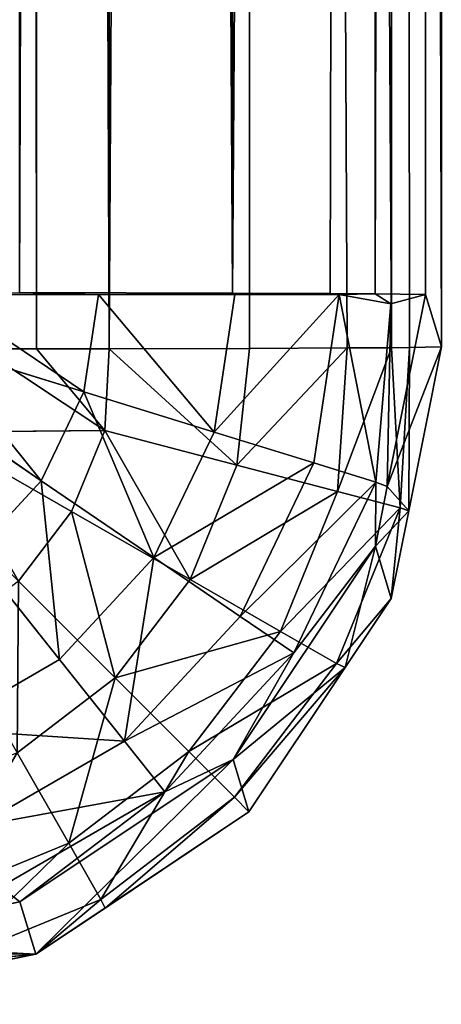
# Model space of a CAD drawing. Extents: x -452 to 451, y -370 to 370.
# Drawn here: x 438 to 451, y -351 to -321 of the extents above; entities that cross this region are included whole.
import ezdxf

# ---------------------------------------------------------------- set-up
doc = ezdxf.new("R2010")
doc.units = 0
doc.layers.get('0').update_dxf_attribs({"color": 13, "linetype": 'CONTINUOUS'})

# ---------------------------------------------------------------- blocks, each defined once
blk = doc.blocks.new('GROUP_1')
at = {"color": 250}
for p, q in [((896.756, 701.639, 8.147), (896.756, 21.642, 5.843)), ((901.098, 701.617, 14.631), (901.098, 21.62, 12.327)), ((902.628, 21.594, 19.979), (902.628, 701.591, 22.283)), ((890.786, 19.94, 508.068), (890.786, 699.937, 510.372)), ((897.27, 19.955, 503.726), (897.27, 699.952, 506.03)), ((901.599, 19.977, 497.233), (901.599, 699.974, 499.537)), ((903.114, 20.003, 489.578), (903.114, 700, 491.882)), ((892.677, 21.594, 2.708), (887.832, 21.594, 0.689)), ((890.263, 21.656, 1.515), (896.756, 21.642, 5.843)), ((890.263, 21.656, 1.515), (892.677, 21.594, 2.708)), ((892.23, 18.632, 2.708), (892.677, 21.594, 2.708)), ((896.756, 21.642, 5.843), (892.677, 21.594, 2.708)), ((896.83, 21.594, 5.917), (892.677, 21.594, 2.708)), ((896.199, 17.408, 5.917), (896.83, 21.594, 5.917)), ((896.756, 21.642, 5.843), (896.83, 21.594, 5.917)), ((896.756, 21.642, 5.843), (899.728, 21.627, 10.282)), ((896.83, 21.594, 5.917), (899.728, 21.627, 10.282)), ((900.004, 21.594, 10.097), (896.83, 21.594, 5.917)), ((899.232, 16.472, 10.097), (900.004, 21.594, 10.097)), ((899.728, 21.627, 10.282), (900.004, 21.594, 10.097)), ((899.728, 21.627, 10.282), (901.098, 21.62, 12.327)), ((901.098, 21.62, 12.327), (900.004, 21.594, 10.097)), ((901.578, 21.317, 15.035), (900.004, 21.594, 10.097)), ((900.004, 21.594, 10.097), (901.123, 15.889, 14.959)), ((901.098, 21.62, 12.327), (901.578, 21.317, 15.035)), ((901.098, 21.62, 12.327), (902.628, 21.594, 19.979)), ((901.466, 15.753, 19.961), (902.628, 21.594, 19.979)), ((901.578, 21.317, 15.035), (902.628, 21.594, 19.979)), ((902.628, 21.594, 19.979), (903.114, 20.003, 489.578)), ((901.123, 15.889, 14.959), (901.578, 21.317, 15.035)), ((901.578, 21.317, 15.035), (901.466, 15.753, 19.961)), ((892.23, 18.632, 2.708), (887.601, 20.06, 0.689)), ((890.786, 19.94, 508.068), (889.115, 19.939, 508.403)), ((892.861, 17.457, 506.876), (889.115, 19.939, 508.403)), ((892.996, 19.945, 506.589), (890.786, 19.94, 508.068)), ((890.786, 19.94, 508.068), (892.861, 17.457, 506.876)), ((892.861, 17.457, 506.876), (892.996, 19.945, 506.589)), ((897.27, 19.955, 503.726), (892.996, 19.945, 506.589)), ((892.996, 19.945, 506.589), (896.885, 16.405, 503.649)), ((896.885, 16.405, 503.649), (900.244, 19.97, 499.265)), ((897.27, 19.955, 503.726), (896.885, 16.405, 503.649)), ((900.244, 19.97, 499.265), (897.27, 19.955, 503.726)), ((901.599, 19.977, 497.233), (899.955, 15.604, 499.449)), ((899.955, 15.604, 499.449), (900.244, 19.97, 499.265)), ((901.599, 19.977, 497.233), (900.244, 19.97, 499.265)), ((902.14, 19.986, 494.498), (901.599, 19.977, 497.233)), ((901.858, 15.106, 494.566), (901.599, 19.977, 497.233)), ((901.858, 15.106, 494.566), (902.14, 19.986, 494.498)), ((902.122, 15.016, 489.562), (903.114, 20.003, 489.578)), ((902.14, 19.986, 494.498), (902.122, 15.016, 489.562)), ((903.114, 20.003, 489.578), (902.14, 19.986, 494.498)), ((890.931, 15.933, 2.708), (886.928, 18.663, 0.689)), ((890.931, 15.933, 2.708), (892.23, 18.632, 2.708)), ((896.199, 17.408, 5.917), (892.23, 18.632, 2.708)), ((892.861, 17.457, 506.876), (887.641, 17.408, 508.906)), ((887.641, 17.408, 508.906), (891.854, 14.993, 506.876)), ((891.854, 14.993, 506.876), (892.861, 17.457, 506.876)), ((892.861, 17.457, 506.876), (896.885, 16.405, 503.649)), ((894.362, 13.594, 5.917), (896.199, 17.408, 5.917)), ((899.232, 16.472, 10.097), (896.199, 17.408, 5.917)), ((895.462, 12.925, 503.649), (896.885, 16.405, 503.649)), ((896.885, 16.405, 503.649), (899.955, 15.604, 499.449)), ((896.985, 11.805, 10.097), (899.232, 16.472, 10.097)), ((901.123, 15.889, 14.959), (899.232, 16.472, 10.097)), ((888.893, 13.738, 2.708), (890.931, 15.933, 2.708)), ((894.362, 13.594, 5.917), (890.931, 15.933, 2.708)), ((898.62, 10.691, 14.959), (901.123, 15.889, 14.959)), ((901.123, 15.889, 14.959), (901.106, 13.94, 19.955)), ((901.466, 15.753, 19.961), (901.123, 15.889, 14.959)), ((898.215, 11.347, 499.449), (899.955, 15.604, 499.449)), ((899.955, 15.604, 499.449), (901.858, 15.106, 494.566)), ((901.106, 13.94, 19.955), (901.466, 15.753, 19.961)), ((890.238, 12.879, 506.876), (891.854, 14.993, 506.876)), ((891.854, 14.993, 506.876), (895.462, 12.925, 503.649)), ((899.922, 10.369, 494.566), (901.858, 15.106, 494.566)), ((901.591, 12.349, 489.554), (901.858, 15.106, 494.566)), ((901.591, 12.349, 489.554), (902.122, 15.016, 489.562)), ((901.858, 15.106, 494.566), (902.122, 15.016, 489.562)), ((896.77, 7.452, 19.937), (901.106, 13.94, 19.955)), ((901.106, 13.94, 19.955), (898.62, 10.691, 14.959)), ((901.591, 12.349, 489.554), (901.106, 13.94, 19.955)), ((891.483, 10.491, 5.917), (888.893, 13.738, 2.708)), ((891.483, 10.491, 5.917), (894.362, 13.594, 5.917)), ((896.985, 11.805, 10.097), (894.362, 13.594, 5.917)), ((893.178, 9.938, 503.649), (895.462, 12.925, 503.649)), ((895.462, 12.925, 503.649), (898.215, 11.347, 499.449)), ((890.238, 12.879, 506.876), (893.178, 9.938, 503.649)), ((899.922, 10.369, 494.566), (901.591, 12.349, 489.554)), ((900.185, 10.245, 489.548), (901.591, 12.349, 489.554)), ((893.462, 8.008, 10.097), (896.985, 11.805, 10.097)), ((898.62, 10.691, 14.959), (896.985, 11.805, 10.097)), ((895.422, 7.695, 499.449), (898.215, 11.347, 499.449)), ((898.215, 11.347, 499.449), (899.922, 10.369, 494.566)), ((887.817, 8.374, 5.917), (891.483, 10.491, 5.917)), ((893.462, 8.008, 10.097), (891.483, 10.491, 5.917)), ((894.695, 6.462, 14.959), (898.62, 10.691, 14.959)), ((896.77, 7.452, 19.937), (898.62, 10.691, 14.959)), ((896.813, 6.304, 494.566), (899.922, 10.369, 494.566)), ((896.813, 6.304, 494.566), (900.185, 10.245, 489.548)), ((897.256, 5.861, 489.536), (900.185, 10.245, 489.548)), ((900.185, 10.245, 489.548), (899.922, 10.369, 494.566)), ((890.192, 7.654, 503.649), (893.178, 9.938, 503.649)), ((893.178, 9.938, 503.649), (895.422, 7.695, 499.449)), ((888.977, 5.419, 10.097), (893.462, 8.008, 10.097)), ((894.695, 6.462, 14.959), (893.462, 8.008, 10.097)), ((890.192, 7.654, 503.649), (891.769, 4.901, 499.449)), ((891.769, 4.901, 499.449), (895.422, 7.695, 499.449)), ((895.422, 7.695, 499.449), (896.813, 6.304, 494.566)), ((890.282, 3.116, 19.929), (896.77, 7.452, 19.937)), ((896.77, 7.452, 19.937), (894.695, 6.462, 14.959)), ((897.256, 5.861, 489.536), (896.77, 7.452, 19.937)), ((889.699, 3.577, 14.959), (894.695, 6.462, 14.959)), ((890.282, 3.116, 19.929), (894.695, 6.462, 14.959)), ((892.747, 3.195, 494.566), (896.813, 6.304, 494.566)), ((896.813, 6.304, 494.566), (892.872, 2.932, 489.531)), ((897.256, 5.861, 489.536), (896.813, 6.304, 494.566)), ((892.872, 2.932, 489.531), (897.256, 5.861, 489.536)), ((887.513, 3.162, 499.449), (891.769, 4.901, 499.449)), ((891.769, 4.901, 499.449), (892.747, 3.195, 494.566)), ((890.282, 3.116, 19.929), (889.699, 3.577, 14.959)), ((884.077, 1.882, 19.932), (890.282, 3.116, 19.929)), ((888.01, 1.259, 494.566), (892.747, 3.195, 494.566)), ((890.767, 1.525, 489.528), (890.282, 3.116, 19.929)), ((890.767, 1.525, 489.528), (892.747, 3.195, 494.566)), ((892.747, 3.195, 494.566), (892.872, 2.932, 489.531)), ((890.767, 1.525, 489.528), (892.872, 2.932, 489.531)), ((890.767, 1.525, 489.528), (888.01, 1.259, 494.566)), ((888.1, 0.995, 489.529), (890.767, 1.525, 489.528))]:
    blk.add_line(p, q, dxfattribs=at)
at = {"color": 251}
mesh = blk.add_polyface(dxfattribs=at)
corners = [(892.509, 701.648, 5.316), (890.263, 669.273, 3.708), (890.263, 701.653, 3.818), (890.263, 54.037, 1.624), (890.263, 21.656, 1.515), (896.756, 21.642, 5.843), (896.756, 701.639, 8.147)]
mesh.append_faces([[corners[k] for k in face] for face in [(0, 1, 2), (5, 0, 6)]], dxfattribs={"vtx0": -1, "color": 251})
mesh.append_faces([[corners[k] for k in face] for face in [(1, 0, 3), (3, 0, 4), (4, 0, 5)]], dxfattribs={"vtx0": -1, "vtx1": -1, "color": 251})
mesh = blk.add_polyface(dxfattribs=at)
corners = [(899.728, 21.627, 10.282), (901.098, 701.617, 14.631), (901.098, 21.62, 12.327), (896.756, 21.642, 5.843), (896.756, 701.639, 8.147), (899.761, 701.623, 12.634)]
mesh.append_faces([[corners[k] for k in face] for face in [(0, 1, 2), (1, 4, 5)]], dxfattribs={"vtx0": -1, "color": 251})
mesh.append_faces([[corners[k] for k in face] for face in [(1, 0, 3), (1, 3, 4)]], dxfattribs={"vtx0": -1, "vtx2": -1, "color": 251})
mesh = blk.add_polyface(dxfattribs=at)
corners = [(901.098, 21.62, 12.327), (902.628, 701.591, 22.283), (902.628, 21.594, 19.979), (901.098, 701.617, 14.631), (901.652, 701.607, 17.403)]
mesh.append_faces([[corners[k] for k in face] for face in [(0, 1, 2), (1, 3, 4)]], dxfattribs={"vtx0": -1, "color": 251})
mesh.append_faces([[corners[k] for k in face] for face in [(1, 0, 3)]], dxfattribs={"vtx0": -1, "vtx2": -1, "color": 251})
mesh = blk.add_polyface(dxfattribs=at)
corners = [(902.628, 21.594, 19.979), (903.114, 700, 491.882), (903.114, 20.003, 489.578), (902.628, 701.591, 22.283)]
mesh.append_faces([[corners[k] for k in face] for face in [(0, 1, 2), (1, 0, 3)]], dxfattribs={"vtx0": -1, "color": 251})
mesh = blk.add_polyface(dxfattribs=at)
corners = [(883.818, 19.936, 509.462), (883.134, 699.932, 511.902), (883.134, 19.935, 509.599), (885.709, 699.934, 511.387), (885.248, 19.937, 509.176), (889.115, 19.939, 508.403), (889.937, 699.937, 510.542), (883.134, 699.994, 511.902), (890.786, 19.94, 508.068), (890.786, 699.937, 510.372)]
mesh.append_faces([[corners[k] for k in face] for face in [(0, 1, 2), (3, 6, 7), (6, 8, 9)]], dxfattribs={"vtx0": -1, "color": 251})
mesh.append_faces([[corners[k] for k in face] for face in [(1, 0, 3)]], dxfattribs={"vtx0": -1, "vtx1": -1, "color": 251})
mesh.append_faces([[corners[k] for k in face] for face in [(6, 3, 5)]], dxfattribs={"vtx0": -1, "vtx1": -1, "vtx2": -1, "color": 251})
mesh.append_faces([[corners[k] for k in face] for face in [(3, 0, 4), (3, 4, 5), (6, 5, 8)]], dxfattribs={"vtx0": -1, "vtx2": -1, "color": 251})
mesh = blk.add_polyface(dxfattribs=at)
corners = [(892.996, 19.945, 506.589), (890.786, 699.937, 510.372), (890.786, 19.94, 508.068), (892.982, 699.942, 508.902), (897.27, 699.952, 506.03), (897.27, 19.955, 503.726)]
mesh.append_faces([[corners[k] for k in face] for face in [(0, 1, 2), (4, 0, 5)]], dxfattribs={"vtx0": -1, "color": 251})
mesh.append_faces([[corners[k] for k in face] for face in [(1, 0, 3), (3, 0, 4)]], dxfattribs={"vtx0": -1, "vtx1": -1, "color": 251})
mesh = blk.add_polyface(dxfattribs=at)
corners = [(900.244, 19.97, 499.265), (897.27, 699.952, 506.03), (897.27, 19.955, 503.726), (901.599, 19.977, 497.233), (901.599, 699.974, 499.537), (900.226, 699.967, 501.597)]
mesh.append_faces([[corners[k] for k in face] for face in [(0, 1, 2), (1, 4, 5)]], dxfattribs={"vtx0": -1, "color": 251})
mesh.append_faces([[corners[k] for k in face] for face in [(1, 0, 3), (1, 3, 4)]], dxfattribs={"vtx0": -1, "vtx2": -1, "color": 251})
mesh = blk.add_polyface(dxfattribs=at)
corners = [(902.14, 19.986, 494.498), (901.599, 699.974, 499.537), (901.599, 19.977, 497.233), (903.114, 20.003, 489.578), (903.114, 700, 491.882), (902.132, 699.983, 496.842)]
mesh.append_faces([[corners[k] for k in face] for face in [(0, 1, 2), (1, 4, 5)]], dxfattribs={"vtx0": -1, "color": 251})
mesh.append_faces([[corners[k] for k in face] for face in [(1, 0, 3), (1, 3, 4)]], dxfattribs={"vtx0": -1, "vtx2": -1, "color": 251})
mesh = blk.add_polyface(dxfattribs=at)
corners = [(887.832, 21.594, 0.689), (892.23, 18.632, 2.708), (887.601, 20.06, 0.689), (892.677, 21.594, 2.708)]
mesh.append_faces([[corners[k] for k in face] for face in [(0, 1, 2), (1, 0, 3)]], dxfattribs={"vtx0": -1, "color": 251})
mesh = blk.add_polyface(dxfattribs=at)
corners = [(892.677, 21.594, 2.708), (887.832, 21.594, 0.689), (890.263, 21.656, 1.515)]
mesh.append_faces([[corners[k] for k in face] for face in [(0, 1, 2)]], dxfattribs={"color": 251})
at = {"color": 149}
mesh = blk.add_polyface(dxfattribs=at)
corners = [(896.756, 21.642, 5.843), (892.677, 21.594, 2.708), (890.263, 21.656, 1.515)]
mesh.append_faces([[corners[k] for k in face] for face in [(0, 1, 2)]], dxfattribs={"color": 149})
at = {"color": 251}
mesh = blk.add_polyface(dxfattribs=at)
corners = [(892.677, 21.594, 2.708), (896.199, 17.408, 5.917), (892.23, 18.632, 2.708), (896.83, 21.594, 5.917)]
mesh.append_faces([[corners[k] for k in face] for face in [(0, 1, 2), (1, 0, 3)]], dxfattribs={"vtx0": -1, "color": 251})
mesh = blk.add_polyface(dxfattribs=at)
corners = [(896.83, 21.594, 5.917), (892.677, 21.594, 2.708), (896.756, 21.642, 5.843)]
mesh.append_faces([[corners[k] for k in face] for face in [(0, 1, 2)]], dxfattribs={"color": 251})
mesh = blk.add_polyface(dxfattribs=at)
corners = [(896.199, 17.408, 5.917), (900.004, 21.594, 10.097), (899.232, 16.472, 10.097), (896.83, 21.594, 5.917)]
mesh.append_faces([[corners[k] for k in face] for face in [(0, 1, 2), (1, 0, 3)]], dxfattribs={"vtx0": -1, "color": 251})
mesh = blk.add_polyface(dxfattribs=at)
corners = [(896.756, 21.642, 5.843), (899.728, 21.627, 10.282), (896.83, 21.594, 5.917)]
mesh.append_faces([[corners[k] for k in face] for face in [(0, 1, 2)]], dxfattribs={"color": 251})
mesh = blk.add_polyface(dxfattribs=at)
corners = [(899.728, 21.627, 10.282), (900.004, 21.594, 10.097), (896.83, 21.594, 5.917)]
mesh.append_faces([[corners[k] for k in face] for face in [(0, 1, 2)]], dxfattribs={"color": 251})
mesh = blk.add_polyface(dxfattribs=at)
corners = [(900.004, 21.594, 10.097), (901.123, 15.889, 14.959), (899.232, 16.472, 10.097)]
mesh.append_faces([[corners[k] for k in face] for face in [(0, 1, 2)]], dxfattribs={"color": 251})
mesh = blk.add_polyface(dxfattribs=at)
corners = [(901.098, 21.62, 12.327), (900.004, 21.594, 10.097), (899.728, 21.627, 10.282)]
mesh.append_faces([[corners[k] for k in face] for face in [(0, 1, 2)]], dxfattribs={"color": 251})
mesh = blk.add_polyface(dxfattribs=at)
corners = [(901.578, 21.317, 15.035), (900.004, 21.594, 10.097), (901.098, 21.62, 12.327)]
mesh.append_faces([[corners[k] for k in face] for face in [(0, 1, 2)]], dxfattribs={"color": 251})
mesh = blk.add_polyface(dxfattribs=at)
corners = [(900.004, 21.594, 10.097), (901.578, 21.317, 15.035), (901.123, 15.889, 14.959)]
mesh.append_faces([[corners[k] for k in face] for face in [(0, 1, 2)]], dxfattribs={"color": 251})
mesh = blk.add_polyface(dxfattribs=at)
corners = [(901.098, 21.62, 12.327), (902.628, 21.594, 19.979), (901.578, 21.317, 15.035)]
mesh.append_faces([[corners[k] for k in face] for face in [(0, 1, 2)]], dxfattribs={"color": 251})
mesh = blk.add_polyface(dxfattribs=at)
corners = [(901.106, 13.94, 19.955), (902.122, 15.016, 489.562), (901.591, 12.349, 489.554), (901.466, 15.753, 19.961), (903.114, 20.003, 489.578), (902.628, 21.594, 19.979)]
mesh.append_faces([[corners[k] for k in face] for face in [(0, 1, 2), (4, 3, 5)]], dxfattribs={"vtx0": -1, "color": 251})
mesh.append_faces([[corners[k] for k in face] for face in [(1, 3, 4)]], dxfattribs={"vtx0": -1, "vtx1": -1, "color": 251})
mesh.append_faces([[corners[k] for k in face] for face in [(1, 0, 3)]], dxfattribs={"vtx0": -1, "vtx2": -1, "color": 251})
mesh = blk.add_polyface(dxfattribs=at)
corners = [(902.628, 21.594, 19.979), (901.466, 15.753, 19.961), (901.578, 21.317, 15.035)]
mesh.append_faces([[corners[k] for k in face] for face in [(0, 1, 2)]], dxfattribs={"color": 251})
mesh = blk.add_polyface(dxfattribs=at)
corners = [(901.578, 21.317, 15.035), (901.466, 15.753, 19.961), (901.123, 15.889, 14.959)]
mesh.append_faces([[corners[k] for k in face] for face in [(0, 1, 2)]], dxfattribs={"color": 251})
mesh = blk.add_polyface(dxfattribs=at)
corners = [(887.601, 20.06, 0.689), (890.931, 15.933, 2.708), (886.928, 18.663, 0.689), (892.23, 18.632, 2.708)]
mesh.append_faces([[corners[k] for k in face] for face in [(0, 1, 2), (1, 0, 3)]], dxfattribs={"vtx0": -1, "color": 251})
mesh = blk.add_polyface(dxfattribs=at)
corners = [(892.861, 17.457, 506.876), (889.115, 19.939, 508.403), (887.641, 17.408, 508.906)]
mesh.append_faces([[corners[k] for k in face] for face in [(0, 1, 2)]], dxfattribs={"color": 251})
mesh = blk.add_polyface(dxfattribs=at)
corners = [(892.861, 17.457, 506.876), (890.786, 19.94, 508.068), (889.115, 19.939, 508.403)]
mesh.append_faces([[corners[k] for k in face] for face in [(0, 1, 2)]], dxfattribs={"color": 251})
mesh = blk.add_polyface(dxfattribs=at)
corners = [(892.996, 19.945, 506.589), (890.786, 19.94, 508.068), (892.861, 17.457, 506.876)]
mesh.append_faces([[corners[k] for k in face] for face in [(0, 1, 2)]], dxfattribs={"color": 251})
mesh = blk.add_polyface(dxfattribs=at)
corners = [(896.885, 16.405, 503.649), (892.996, 19.945, 506.589), (892.861, 17.457, 506.876)]
mesh.append_faces([[corners[k] for k in face] for face in [(0, 1, 2)]], dxfattribs={"color": 251})
mesh = blk.add_polyface(dxfattribs=at)
corners = [(897.27, 19.955, 503.726), (892.996, 19.945, 506.589), (896.885, 16.405, 503.649)]
mesh.append_faces([[corners[k] for k in face] for face in [(0, 1, 2)]], dxfattribs={"color": 251})
mesh = blk.add_polyface(dxfattribs=at)
corners = [(900.244, 19.97, 499.265), (897.27, 19.955, 503.726), (896.885, 16.405, 503.649)]
mesh.append_faces([[corners[k] for k in face] for face in [(0, 1, 2)]], dxfattribs={"color": 251})
mesh = blk.add_polyface(dxfattribs=at)
corners = [(900.244, 19.97, 499.265), (896.885, 16.405, 503.649), (899.955, 15.604, 499.449)]
mesh.append_faces([[corners[k] for k in face] for face in [(0, 1, 2)]], dxfattribs={"color": 251})
mesh = blk.add_polyface(dxfattribs=at)
corners = [(901.599, 19.977, 497.233), (899.955, 15.604, 499.449), (901.858, 15.106, 494.566)]
mesh.append_faces([[corners[k] for k in face] for face in [(0, 1, 2)]], dxfattribs={"color": 251})
mesh = blk.add_polyface(dxfattribs=at)
corners = [(901.599, 19.977, 497.233), (900.244, 19.97, 499.265), (899.955, 15.604, 499.449)]
mesh.append_faces([[corners[k] for k in face] for face in [(0, 1, 2)]], dxfattribs={"color": 251})
mesh = blk.add_polyface(dxfattribs=at)
corners = [(902.14, 19.986, 494.498), (901.599, 19.977, 497.233), (901.858, 15.106, 494.566)]
mesh.append_faces([[corners[k] for k in face] for face in [(0, 1, 2)]], dxfattribs={"color": 251})
mesh = blk.add_polyface(dxfattribs=at)
corners = [(902.14, 19.986, 494.498), (901.858, 15.106, 494.566), (902.122, 15.016, 489.562)]
mesh.append_faces([[corners[k] for k in face] for face in [(0, 1, 2)]], dxfattribs={"color": 251})
mesh = blk.add_polyface(dxfattribs=at)
corners = [(903.114, 20.003, 489.578), (902.14, 19.986, 494.498), (902.122, 15.016, 489.562)]
mesh.append_faces([[corners[k] for k in face] for face in [(0, 1, 2)]], dxfattribs={"color": 251})
mesh = blk.add_polyface(dxfattribs=at)
corners = [(886.928, 18.663, 0.689), (888.893, 13.738, 2.708), (885.873, 17.525, 0.689), (890.931, 15.933, 2.708)]
mesh.append_faces([[corners[k] for k in face] for face in [(0, 1, 2), (1, 0, 3)]], dxfattribs={"vtx0": -1, "color": 251})
mesh = blk.add_polyface(dxfattribs=at)
corners = [(892.23, 18.632, 2.708), (894.362, 13.594, 5.917), (890.931, 15.933, 2.708), (896.199, 17.408, 5.917)]
mesh.append_faces([[corners[k] for k in face] for face in [(0, 1, 2), (1, 0, 3)]], dxfattribs={"vtx0": -1, "color": 251})
mesh = blk.add_polyface(dxfattribs=at)
corners = [(890.238, 12.879, 506.876), (887.641, 17.408, 508.906), (886.803, 16.313, 508.906), (891.854, 14.993, 506.876)]
mesh.append_faces([[corners[k] for k in face] for face in [(0, 1, 2), (1, 0, 3)]], dxfattribs={"vtx0": -1, "color": 251})
mesh = blk.add_polyface(dxfattribs=at)
corners = [(892.861, 17.457, 506.876), (887.641, 17.408, 508.906), (891.854, 14.993, 506.876)]
mesh.append_faces([[corners[k] for k in face] for face in [(0, 1, 2)]], dxfattribs={"color": 251})
mesh = blk.add_polyface(dxfattribs=at)
corners = [(895.462, 12.925, 503.649), (892.861, 17.457, 506.876), (891.854, 14.993, 506.876), (896.885, 16.405, 503.649)]
mesh.append_faces([[corners[k] for k in face] for face in [(0, 1, 2), (1, 0, 3)]], dxfattribs={"vtx0": -1, "color": 251})
mesh = blk.add_polyface(dxfattribs=at)
corners = [(894.362, 13.594, 5.917), (899.232, 16.472, 10.097), (896.985, 11.805, 10.097), (896.199, 17.408, 5.917)]
mesh.append_faces([[corners[k] for k in face] for face in [(0, 1, 2), (1, 0, 3)]], dxfattribs={"vtx0": -1, "color": 251})
mesh = blk.add_polyface(dxfattribs=at)
corners = [(899.955, 15.604, 499.449), (895.462, 12.925, 503.649), (898.215, 11.347, 499.449), (896.885, 16.405, 503.649)]
mesh.append_faces([[corners[k] for k in face] for face in [(0, 1, 2), (1, 0, 3)]], dxfattribs={"vtx0": -1, "color": 251})
mesh = blk.add_polyface(dxfattribs=at)
corners = [(896.985, 11.805, 10.097), (901.123, 15.889, 14.959), (898.62, 10.691, 14.959), (899.232, 16.472, 10.097)]
mesh.append_faces([[corners[k] for k in face] for face in [(0, 1, 2), (1, 0, 3)]], dxfattribs={"vtx0": -1, "color": 251})
mesh = blk.add_polyface(dxfattribs=at)
corners = [(890.931, 15.933, 2.708), (891.483, 10.491, 5.917), (888.893, 13.738, 2.708), (894.362, 13.594, 5.917)]
mesh.append_faces([[corners[k] for k in face] for face in [(0, 1, 2), (1, 0, 3)]], dxfattribs={"vtx0": -1, "color": 251})
mesh = blk.add_polyface(dxfattribs=at)
corners = [(901.123, 15.889, 14.959), (901.106, 13.94, 19.955), (898.62, 10.691, 14.959)]
mesh.append_faces([[corners[k] for k in face] for face in [(0, 1, 2)]], dxfattribs={"color": 251})
mesh = blk.add_polyface(dxfattribs=at)
corners = [(901.123, 15.889, 14.959), (901.466, 15.753, 19.961), (901.106, 13.94, 19.955)]
mesh.append_faces([[corners[k] for k in face] for face in [(0, 1, 2)]], dxfattribs={"color": 251})
mesh = blk.add_polyface(dxfattribs=at)
corners = [(901.858, 15.106, 494.566), (898.215, 11.347, 499.449), (899.922, 10.369, 494.566), (899.955, 15.604, 499.449)]
mesh.append_faces([[corners[k] for k in face] for face in [(0, 1, 2), (1, 0, 3)]], dxfattribs={"vtx0": -1, "color": 251})
mesh = blk.add_polyface(dxfattribs=at)
corners = [(893.178, 9.938, 503.649), (891.854, 14.993, 506.876), (890.238, 12.879, 506.876), (895.462, 12.925, 503.649)]
mesh.append_faces([[corners[k] for k in face] for face in [(0, 1, 2), (1, 0, 3)]], dxfattribs={"vtx0": -1, "color": 251})
mesh = blk.add_polyface(dxfattribs=at)
corners = [(901.858, 15.106, 494.566), (899.922, 10.369, 494.566), (901.591, 12.349, 489.554)]
mesh.append_faces([[corners[k] for k in face] for face in [(0, 1, 2)]], dxfattribs={"color": 251})
mesh = blk.add_polyface(dxfattribs=at)
corners = [(901.858, 15.106, 494.566), (901.591, 12.349, 489.554), (902.122, 15.016, 489.562)]
mesh.append_faces([[corners[k] for k in face] for face in [(0, 1, 2)]], dxfattribs={"color": 251})
mesh = blk.add_polyface(dxfattribs=at)
corners = [(901.106, 13.94, 19.955), (896.77, 7.452, 19.937), (898.62, 10.691, 14.959)]
mesh.append_faces([[corners[k] for k in face] for face in [(0, 1, 2)]], dxfattribs={"color": 251})
mesh = blk.add_polyface(dxfattribs=at)
corners = [(896.77, 7.452, 19.937), (900.185, 10.245, 489.548), (897.256, 5.861, 489.536), (901.106, 13.94, 19.955), (901.591, 12.349, 489.554)]
mesh.append_faces([[corners[k] for k in face] for face in [(0, 1, 2), (1, 3, 4)]], dxfattribs={"vtx0": -1, "color": 251})
mesh.append_faces([[corners[k] for k in face] for face in [(1, 0, 3)]], dxfattribs={"vtx0": -1, "vtx2": -1, "color": 251})
mesh = blk.add_polyface(dxfattribs=at)
corners = [(888.893, 13.738, 2.708), (887.817, 8.374, 5.917), (886.299, 12.24, 2.708), (891.483, 10.491, 5.917)]
mesh.append_faces([[corners[k] for k in face] for face in [(0, 1, 2), (1, 0, 3)]], dxfattribs={"vtx0": -1, "color": 251})
mesh = blk.add_polyface(dxfattribs=at)
corners = [(894.362, 13.594, 5.917), (893.462, 8.008, 10.097), (891.483, 10.491, 5.917), (896.985, 11.805, 10.097)]
mesh.append_faces([[corners[k] for k in face] for face in [(0, 1, 2), (1, 0, 3)]], dxfattribs={"vtx0": -1, "color": 251})
mesh = blk.add_polyface(dxfattribs=at)
corners = [(898.215, 11.347, 499.449), (893.178, 9.938, 503.649), (895.422, 7.695, 499.449), (895.462, 12.925, 503.649)]
mesh.append_faces([[corners[k] for k in face] for face in [(0, 1, 2), (1, 0, 3)]], dxfattribs={"vtx0": -1, "color": 251})
mesh = blk.add_polyface(dxfattribs=at)
corners = [(890.192, 7.654, 503.649), (890.238, 12.879, 506.876), (888.124, 11.262, 506.876), (893.178, 9.938, 503.649)]
mesh.append_faces([[corners[k] for k in face] for face in [(0, 1, 2), (1, 0, 3)]], dxfattribs={"vtx0": -1, "color": 251})
mesh = blk.add_polyface(dxfattribs=at)
corners = [(901.591, 12.349, 489.554), (899.922, 10.369, 494.566), (900.185, 10.245, 489.548)]
mesh.append_faces([[corners[k] for k in face] for face in [(0, 1, 2)]], dxfattribs={"color": 251})
mesh = blk.add_polyface(dxfattribs=at)
corners = [(893.462, 8.008, 10.097), (898.62, 10.691, 14.959), (894.695, 6.462, 14.959), (896.985, 11.805, 10.097)]
mesh.append_faces([[corners[k] for k in face] for face in [(0, 1, 2), (1, 0, 3)]], dxfattribs={"vtx0": -1, "color": 251})
mesh = blk.add_polyface(dxfattribs=at)
corners = [(899.922, 10.369, 494.566), (895.422, 7.695, 499.449), (896.813, 6.304, 494.566), (898.215, 11.347, 499.449)]
mesh.append_faces([[corners[k] for k in face] for face in [(0, 1, 2), (1, 0, 3)]], dxfattribs={"vtx0": -1, "color": 251})
mesh = blk.add_polyface(dxfattribs=at)
corners = [(893.462, 8.008, 10.097), (887.817, 8.374, 5.917), (891.483, 10.491, 5.917), (888.977, 5.419, 10.097)]
mesh.append_faces([[corners[k] for k in face] for face in [(0, 1, 2), (1, 0, 3)]], dxfattribs={"vtx0": -1, "color": 251})
mesh = blk.add_polyface(dxfattribs=at)
corners = [(898.62, 10.691, 14.959), (896.77, 7.452, 19.937), (894.695, 6.462, 14.959)]
mesh.append_faces([[corners[k] for k in face] for face in [(0, 1, 2)]], dxfattribs={"color": 251})
mesh = blk.add_polyface(dxfattribs=at)
corners = [(899.922, 10.369, 494.566), (896.813, 6.304, 494.566), (900.185, 10.245, 489.548)]
mesh.append_faces([[corners[k] for k in face] for face in [(0, 1, 2)]], dxfattribs={"color": 251})
mesh = blk.add_polyface(dxfattribs=at)
corners = [(900.185, 10.245, 489.548), (896.813, 6.304, 494.566), (897.256, 5.861, 489.536)]
mesh.append_faces([[corners[k] for k in face] for face in [(0, 1, 2)]], dxfattribs={"color": 251})
mesh = blk.add_polyface(dxfattribs=at)
corners = [(893.178, 9.938, 503.649), (891.769, 4.901, 499.449), (895.422, 7.695, 499.449), (890.192, 7.654, 503.649)]
mesh.append_faces([[corners[k] for k in face] for face in [(0, 1, 2), (1, 0, 3)]], dxfattribs={"vtx0": -1, "color": 251})
mesh = blk.add_polyface(dxfattribs=at)
corners = [(894.695, 6.462, 14.959), (888.977, 5.419, 10.097), (893.462, 8.008, 10.097), (889.699, 3.577, 14.959)]
mesh.append_faces([[corners[k] for k in face] for face in [(0, 1, 2), (1, 0, 3)]], dxfattribs={"vtx0": -1, "color": 251})
mesh = blk.add_polyface(dxfattribs=at)
corners = [(890.192, 7.654, 503.649), (887.513, 3.162, 499.449), (891.769, 4.901, 499.449), (886.711, 6.231, 503.649)]
mesh.append_faces([[corners[k] for k in face] for face in [(0, 1, 2), (1, 0, 3)]], dxfattribs={"vtx0": -1, "color": 251})
mesh = blk.add_polyface(dxfattribs=at)
corners = [(895.422, 7.695, 499.449), (892.747, 3.195, 494.566), (896.813, 6.304, 494.566), (891.769, 4.901, 499.449)]
mesh.append_faces([[corners[k] for k in face] for face in [(0, 1, 2), (1, 0, 3)]], dxfattribs={"vtx0": -1, "color": 251})
mesh = blk.add_polyface(dxfattribs=at)
corners = [(896.77, 7.452, 19.937), (890.282, 3.116, 19.929), (894.695, 6.462, 14.959)]
mesh.append_faces([[corners[k] for k in face] for face in [(0, 1, 2)]], dxfattribs={"color": 251})
mesh = blk.add_polyface(dxfattribs=at)
corners = [(896.77, 7.452, 19.937), (890.767, 1.525, 489.528), (890.282, 3.116, 19.929), (897.256, 5.861, 489.536), (892.872, 2.932, 489.531)]
mesh.append_faces([[corners[k] for k in face] for face in [(0, 1, 2), (1, 3, 4)]], dxfattribs={"vtx0": -1, "color": 251})
mesh.append_faces([[corners[k] for k in face] for face in [(1, 0, 3)]], dxfattribs={"vtx0": -1, "vtx2": -1, "color": 251})
mesh = blk.add_polyface(dxfattribs=at)
corners = [(890.282, 3.116, 19.929), (889.699, 3.577, 14.959), (894.695, 6.462, 14.959)]
mesh.append_faces([[corners[k] for k in face] for face in [(0, 1, 2)]], dxfattribs={"color": 251})
mesh = blk.add_polyface(dxfattribs=at)
corners = [(892.747, 3.195, 494.566), (892.872, 2.932, 489.531), (896.813, 6.304, 494.566)]
mesh.append_faces([[corners[k] for k in face] for face in [(0, 1, 2)]], dxfattribs={"color": 251})
mesh = blk.add_polyface(dxfattribs=at)
corners = [(896.813, 6.304, 494.566), (892.872, 2.932, 489.531), (897.256, 5.861, 489.536)]
mesh.append_faces([[corners[k] for k in face] for face in [(0, 1, 2)]], dxfattribs={"color": 251})
mesh = blk.add_polyface(dxfattribs=at)
corners = [(891.769, 4.901, 499.449), (888.01, 1.259, 494.566), (892.747, 3.195, 494.566), (887.513, 3.162, 499.449)]
mesh.append_faces([[corners[k] for k in face] for face in [(0, 1, 2), (1, 0, 3)]], dxfattribs={"vtx0": -1, "color": 251})
mesh = blk.add_polyface(dxfattribs=at)
corners = [(884.077, 1.882, 19.932), (889.699, 3.577, 14.959), (890.282, 3.116, 19.929)]
mesh.append_faces([[corners[k] for k in face] for face in [(0, 1, 2)]], dxfattribs={"color": 251})
mesh = blk.add_polyface(dxfattribs=at)
corners = [(890.767, 1.525, 489.528), (884.077, 1.882, 19.932), (890.282, 3.116, 19.929), (882.628, 1.594, 19.932), (883.114, 0.003, 489.531), (888.1, 0.995, 489.529)]
mesh.append_faces([[corners[k] for k in face] for face in [(0, 1, 2), (4, 0, 5)]], dxfattribs={"vtx0": -1, "color": 251})
mesh.append_faces([[corners[k] for k in face] for face in [(1, 0, 3), (3, 0, 4)]], dxfattribs={"vtx0": -1, "vtx1": -1, "color": 251})
mesh = blk.add_polyface(dxfattribs=at)
corners = [(888.01, 1.259, 494.566), (890.767, 1.525, 489.528), (892.747, 3.195, 494.566)]
mesh.append_faces([[corners[k] for k in face] for face in [(0, 1, 2)]], dxfattribs={"color": 251})
mesh = blk.add_polyface(dxfattribs=at)
corners = [(892.747, 3.195, 494.566), (890.767, 1.525, 489.528), (892.872, 2.932, 489.531)]
mesh.append_faces([[corners[k] for k in face] for face in [(0, 1, 2)]], dxfattribs={"color": 251})
mesh = blk.add_polyface(dxfattribs=at)
corners = [(888.01, 1.259, 494.566), (888.1, 0.995, 489.529), (890.767, 1.525, 489.528)]
mesh.append_faces([[corners[k] for k in face] for face in [(0, 1, 2)]], dxfattribs={"color": 251})

msp = doc.modelspace()

# ---------------------------------------------------------------- block references
msp.add_blockref('GROUP_1', (-452.357, -351.191, 162.015))

doc.saveas('drawing.dxf')
